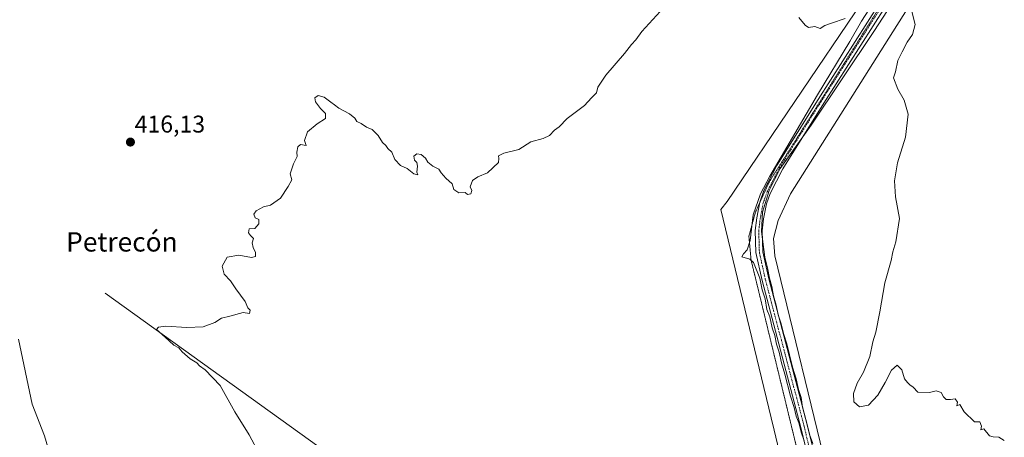
# Model space of a CAD drawing. Units: metres. Extents: x 631618 to 635098, y 4713487 to 4715866.
# Drawn here: x 633686 to 634094, y 4714121 to 4714293 of the extents above; entities that cross this region are included whole.
import ezdxf
from ezdxf.enums import TextEntityAlignment as Align

# ---------------------------------------------------------------- set-up
doc = ezdxf.new("R2010")
doc.units = ezdxf.units.M
doc.header["$MEASUREMENT"] = 0
doc.linetypes.add('TRAZO_Y_PUNTO', pattern=[1, 0.5, -0.25, 0, -0.25])
doc.linetypes.add('TRAZOS2', pattern=[0.375, 0.25, -0.125])
for name, color, linetype, lineweight in [('Carátula', 7, 'Continuous', 5), ('Corriente natural lineal', 142, 'Continuous', 13), ('Curva de nivel normal', 36, 'Continuous', 0), ('Pista no pavimentada', 254, 'Continuous', 13), ('Pista no pavimentada Cxs', 254, 'Continuous', 0), ('Pista pavimentada eje', 135, 'TRAZO_Y_PUNTO', 0), ('Punto de cota en terreno', 7, 'Continuous', 0), ('Rótulo de punto de cota en terreno', 19, 'Continuous', 0), ('Texto cartográfico', 19, 'Continuous', 0), ('Vía pecuaria', 92, 'Continuous', 13), ('Vía pecuaria CxS', 92, 'Continuous', 13), ('Vía pecuaria eje', 92, 'TRAZOS2', 0)]:
    doc.layers.add(name, color=color, linetype=linetype, lineweight=lineweight)
doc.styles.add('Arial', font='txt', dxfattribs={"height": 0.2})

# ---------------------------------------------------------------- blocks, each defined once
blk = doc.blocks.new('*U169')
at = {"layer": 'Curva de nivel normal', "color": 36, "linetype": 'Continuous', "lineweight": 0}
blk.add_polyline3d([(633699.68, 4714110.89, 420), (633696.59, 4714121.32, 420), (633691.43, 4714134.3, 420), (633685.77, 4714161.31, 420)], dxfattribs=at)
blk = doc.blocks.new('*U177')
at = {"layer": 'Curva de nivel normal', "color": 36, "linetype": 'Continuous', "lineweight": 0}
for points in [[(633785.65, 4714113.74, 415), (633781.25, 4714121.73, 415), (633775.41, 4714131.23, 415), (633769.32, 4714142.14, 415), (633763.11, 4714148.6, 415), (633760.77, 4714150.26, 415), (633759.62, 4714151.44, 415), (633756.93, 4714153.08, 415), (633753.54, 4714156.02, 415), (633752.21, 4714157.7, 415), (633750.14, 4714158.8, 415), (633746.52, 4714162.01, 415), (633742.92, 4714165.23, 415), (633743.77, 4714166.26, 415), (633746.88, 4714166.58, 415), (633755.53, 4714166.02, 415), (633762.31, 4714166.3, 415), (633767.11, 4714168.14, 415), (633769.82, 4714169.95, 415), (633773.37, 4714170.73, 415), (633778.82, 4714172.31, 415), (633781.4, 4714171.88, 415), (633781.79, 4714173.28, 415), (633780.74, 4714174.24, 415), (633779.62, 4714176.78, 415), (633775.84, 4714182, 415), (633773.58, 4714185.41, 415), (633770.98, 4714188.14, 415), (633770.13, 4714191.4, 415), (633772.17, 4714195.1, 415), (633777.01, 4714195.95, 415), (633782.28, 4714195.02, 415), (633783.98, 4714195.39, 415), (633783.96, 4714197.13, 415), (633782.96, 4714199.13, 415), (633782.62, 4714201.13, 415), (633783.08, 4714202.95, 415), (633781.86, 4714204.08, 415), (633781.09, 4714205.28, 415), (633781.28, 4714206.86, 415), (633783.7, 4714207.08, 415), (633785.31, 4714209.02, 415), (633785.31, 4714210.8, 415), (633783.86, 4714211.46, 415), (633783.21, 4714212.96, 415), (633784.2, 4714214.31, 415), (633787.31, 4714215.98, 415), (633790.13, 4714216.69, 415), (633794.27, 4714219.63, 415), (633797.47, 4714224.46, 415), (633798.98, 4714227.13, 415), (633798.31, 4714229.64, 415), (633799.65, 4714233.84, 415), (633801.18, 4714236.84, 415), (633801.06, 4714238.6, 415), (633801.46, 4714240.86, 415), (633802.62, 4714241.83, 415), (633804.89, 4714241.37, 415), (633804.18, 4714243.46, 415), (633805.43, 4714247.05, 415), (633809.51, 4714250.35, 415), (633812.92, 4714252.52, 415), (633812.93, 4714254.63, 415), (633810.86, 4714256.68, 415), (633808.75, 4714259.45, 415), (633808.54, 4714261.11, 415), (633809.87, 4714262.04, 415), (633812.36, 4714261.38, 415), (633815.09, 4714259.24, 415), (633816.7, 4714258.18, 415), (633818.45, 4714256.79, 415), (633822.9, 4714254.51, 415), (633825.04, 4714252.72, 415), (633825.91, 4714251.31, 415), (633827.65, 4714250.4, 415), (633829.82, 4714248.98, 415), (633832.26, 4714248.01, 415), (633834.74, 4714245.56, 415), (633836.49, 4714242.64, 415), (633837.84, 4714241.32, 415), (633838.78, 4714240.1, 415), (633840.4, 4714238.59, 415), (633841.62, 4714235.61, 415), (633843.99, 4714233.14, 415), (633846.72, 4714231.86, 415), (633849.5, 4714229.65, 415), (633851.12, 4714229.26, 415), (633850.78, 4714230.33, 415), (633851.03, 4714232.8, 415), (633850.74, 4714234.29, 415), (633849.78, 4714235.34, 415), (633849.51, 4714236.96, 415), (633850.72, 4714237.94, 415), (633852.56, 4714237.7, 415), (633854.34, 4714236.16, 415), (633855.27, 4714234.42, 415), (633857.31, 4714232.79, 415), (633859.82, 4714231.63, 415), (633860.85, 4714230, 415), (633862.75, 4714227.9, 415), (633865.35, 4714225.5, 415), (633866.04, 4714223.19, 415), (633868.15, 4714221.8, 415), (633870.7, 4714221.89, 415), (633871.65, 4714221.13, 415), (633873.05, 4714221.41, 415), (633873.44, 4714222.76, 415), (633872.82, 4714224.3, 415), (633873.78, 4714226.84, 415), (633875.98, 4714228.46, 415), (633879.98, 4714230.05, 415), (633884.46, 4714234.27, 415), (633884.65, 4714236.02, 415), (633884.57, 4714237.11, 415), (633886.76, 4714238.18, 415), (633892.98, 4714239.71, 415), (633897.98, 4714242.94, 415), (633902.98, 4714244.31, 415), (633905.65, 4714245.49, 415), (633907.65, 4714247.69, 415), (633909.65, 4714249.02, 415), (633912.98, 4714252.54, 415), (633920.15, 4714257.93, 415), (633922.98, 4714261.04, 415), (633925.07, 4714263.13, 415), (633925.65, 4714265.46, 415), (633929.02, 4714270.46, 415), (633936.72, 4714279.46, 415), (633939.52, 4714283.13, 415), (633941.36, 4714285.13, 415), (633943.92, 4714288.46, 415), (633951.5, 4714296.73, 415)], [(634008.91, 4714294.38, 415), (634011.49, 4714291.14, 415), (634012.88, 4714290.21, 415), (634015.46, 4714290.6, 415), (634017.66, 4714289.8, 415), (634019.66, 4714290.94, 415), (634022.33, 4714292.02, 415), (634027.99, 4714293.94, 415)], [(634037.81, 4714297.46, 415), (634034.81, 4714292.73, 415), (634030, 4714284.33, 415), (634016.52, 4714262.31, 415), (633996.83, 4714228.61, 415), (633993.04, 4714221.4, 415), (633989.92, 4714212.66, 415), (633988.75, 4714202.08, 415), (633987.53, 4714198.15, 415), (633985.88, 4714196.57, 415), (633985.22, 4714195.27, 415), (633988.61, 4714194.31, 415), (633990.15, 4714192.96, 415), (633992.69, 4714186.43, 415), (633993.7, 4714181.65, 415), (633994.86, 4714177.99, 415), (633995.64, 4714173.58, 415), (633996.79, 4714170.46, 415), (633997.88, 4714165.91, 415), (633998.97, 4714162.8, 415), (633999.67, 4714159.23, 415), (634000.74, 4714155.88, 415), (634001.64, 4714151.45, 415), (634003.1, 4714146.74, 415), (634005.43, 4714137.66, 415), (634006.94, 4714132.94, 415), (634007.74, 4714129.41, 415), (634008.86, 4714126.67, 415), (634009.83, 4714122.71, 415), (634011.11, 4714119.21, 415)], [(634014.64, 4714118.06, 415), (634013.33, 4714121.75, 415), (634011.66, 4714128.36, 415), (634010.43, 4714133.18, 415), (634009.75, 4714137.12, 415), (634008.65, 4714140.44, 415), (634007.72, 4714144.85, 415), (634006.19, 4714149.66, 415), (634003.92, 4714159.26, 415), (634002.53, 4714163.58, 415), (634001.54, 4714167.61, 415), (634000.33, 4714171.29, 415), (633999.5, 4714175.3, 415), (633998.37, 4714179.21, 415), (633997.72, 4714183.1, 415), (633996.69, 4714186.5, 415), (633995.86, 4714190.78, 415), (633994.79, 4714195.17, 415), (633993.44, 4714205.8, 415), (633993.8, 4714213.8, 415), (633996.53, 4714222.8, 415), (634001.13, 4714231.8, 415), (634013.91, 4714249.8, 415), (634039.85, 4714288.46, 415), (634050.97, 4714305.66, 415)], [(634055.59, 4714296.8, 415), (634057.06, 4714291.46, 415), (634055.92, 4714287.32, 415), (634053.72, 4714284.04, 415), (634051.66, 4714280.16, 415), (634049.88, 4714276.59, 415), (634048.88, 4714271.8, 415), (634048.04, 4714269.29, 415), (634049.82, 4714264.62, 415), (634052.5, 4714260.16, 415), (634054.08, 4714254.32, 415), (634053.02, 4714244.8, 415), (634049.63, 4714234.13, 415), (634048.46, 4714226.8, 415), (634048.84, 4714220.13, 415), (634050.48, 4714211.13, 415), (634049.03, 4714201.52, 415), (634047.7, 4714197.34, 415), (634047.06, 4714193.8, 415), (634044.52, 4714184.58, 415), (634042.37, 4714172.58, 415), (634040.68, 4714164.2, 415), (634039.47, 4714160.12, 415), (634038.24, 4714154.04, 415), (634035.67, 4714147.62, 415), (634033, 4714143.04, 415), (634031.45, 4714138.79, 415), (634031.64, 4714135.31, 415), (634033.93, 4714133.22, 415), (634037.66, 4714133.88, 415), (634041.49, 4714138.07, 415), (634044.58, 4714143.28, 415), (634047.16, 4714148.46, 415), (634049.58, 4714150.46, 415), (634051.48, 4714148.62, 415), (634052.66, 4714144.78, 415), (634053.85, 4714143.31, 415), (634054.86, 4714142.32, 415), (634056.22, 4714141.35, 415), (634058.14, 4714139.27, 415), (634062.92, 4714139.2, 415), (634065.72, 4714139.82, 415), (634067.75, 4714139.2, 415), (634068.72, 4714137.35, 415), (634069.83, 4714136.28, 415), (634071.66, 4714136.24, 415), (634073.54, 4714136.61, 415), (634074.49, 4714135.12, 415), (634074.2, 4714133.69, 415), (634075.49, 4714134.22, 415), (634077.34, 4714131.13, 415), (634081.61, 4714127.07, 415), (634083.73, 4714126.99, 415), (634084.53, 4714125.19, 415), (634084.19, 4714123.68, 415), (634085.45, 4714124.13, 415), (634087.74, 4714121.2, 415), (634089.36, 4714120.82, 415), (634091.58, 4714120.71, 415), (634093.91, 4714119.37, 415)]]:
    blk.add_polyline3d(points, dxfattribs=at)
blk = doc.blocks.new('5PATER')
at = {"layer": 'Carátula', "linetype": 'Continuous', "lineweight": 5}
h = blk.add_hatch(color=250, dxfattribs=at)
edge = h.paths.add_edge_path()
edge.add_ellipse((0, 0.01), major_axis=(-1.33, -1.34), ratio=0.999422, start_angle=0, end_angle=360)

msp = doc.modelspace()

# ---------------------------------------------------------------- linework, layer by layer
at = {"layer": 'Corriente natural lineal', "color": 142, "linetype": 'Continuous', "lineweight": 13}
msp.add_polyline3d([(633721.67, 4714180.27, 415.91), (634051.93, 4713943.01, 413.05)], dxfattribs=at)
at = {"layer": 'Pista no pavimentada', "color": 254, "linetype": 'Continuous', "lineweight": 13}
for points in [[(634047.84, 4713892.79, 414.14), (634055.62, 4713926.99, 414.2), (634056.41, 4713932, 414.37), (634056.6, 4713937, 414.42), (634056.33, 4713942.69, 414.4), (634055.32, 4713948.31, 414.19), (634045.69, 4713986.01, 414.24), (634030.49, 4714043.24, 414.47), (634022.08, 4714077.2, 414.68), (634013.49, 4714108.71, 414.64), (634009.7, 4714124.76, 414.73), (633993.62, 4714185.47, 414.72), (633991.1, 4714197.03, 415.06), (633990.84, 4714206.25, 414.98), (633991.45, 4714211.4, 415.07), (633992.73, 4714217.98, 414.89), (633994.4, 4714222.69, 414.77), (633999.76, 4714233.12, 414.8), (634016.86, 4714260.35, 415.01), (634042.36, 4714300.33, 415.15)], [(634044.77, 4714298.81, 415.01), (634019.27, 4714258.83, 414.92), (634002.24, 4714231.71, 414.82), (633997.02, 4714221.56, 414.85), (633995.49, 4714217.23, 414.72), (633994.27, 4714210.96, 414.78), (633993.69, 4714206.12, 414.86), (633993.94, 4714197.38, 414.83), (633996.39, 4714186.14, 414.95), (634012.46, 4714125.45, 414.93), (634016.25, 4714109.41, 414.79), (634024.84, 4714077.92, 414.48), (634033.25, 4714043.95, 414.5), (634048.45, 4713986.73, 414.21), (634058.91, 4713948.93, 414.11)]]:
    msp.add_polyline3d(points, dxfattribs=at)
at = {"layer": 'Pista no pavimentada Cxs', "color": 254, "linetype": 'Continuous', "lineweight": 0}
for points in [[(634014.45, 4713755.79, 416.13), (634033.27, 4713831.01, 414.98), (634047.01, 4713889.29, 414.35), (634047.84, 4713892.79, 414.14), (634055.62, 4713926.99, 414.2), (634056.41, 4713932, 414.37), (634056.6, 4713937, 414.42), (634056.33, 4713942.69, 414.4), (634055.32, 4713948.31, 414.19), (634045.69, 4713986.01, 414.24), (634030.49, 4714043.24, 414.47), (634022.08, 4714077.2, 414.68), (634013.49, 4714108.71, 414.64), (634009.7, 4714124.76, 414.73), (633993.62, 4714185.47, 414.72), (633991.1, 4714197.03, 415.06), (633990.84, 4714206.25, 414.98), (633991.45, 4714211.4, 415.07), (633992.73, 4714217.98, 414.89), (633994.4, 4714222.69, 414.77), (633999.76, 4714233.12, 414.8), (634016.86, 4714260.35, 415.01), (634042.36, 4714300.33, 415.15)], [(634044.77, 4714298.81, 415.01), (634019.27, 4714258.83, 414.92), (634002.24, 4714231.71, 414.82), (633997.02, 4714221.56, 414.85), (633995.49, 4714217.23, 414.72), (633994.27, 4714210.96, 414.78), (633993.69, 4714206.12, 414.86), (633993.94, 4714197.38, 414.83), (633996.39, 4714186.14, 414.95), (634012.46, 4714125.45, 414.93), (634016.25, 4714109.41, 414.79), (634024.84, 4714077.92, 414.48), (634033.25, 4714043.95, 414.5), (634048.45, 4713986.73, 414.21), (634058.91, 4713948.93, 414.11), (634060.77, 4713939.89, 414.49), (634060.6, 4713933.54, 414.49), (634059.74, 4713927.36, 414.1), (634058.08, 4713921.82, 414.11), (634054.76, 4713907.01, 413.82), (634036.04, 4713830.34, 415), (634017.22, 4713755.11, 416.14)]]:
    msp.add_polyline3d(points, dxfattribs=at)
at = {"layer": 'Pista pavimentada eje', "color": 135, "linetype": 'TRAZO_Y_PUNTO', "lineweight": 0}
msp.add_polyline3d([(634043.57, 4714299.57, 415.12), (634018.07, 4714259.59, 415), (634001, 4714232.42, 414.87), (633995.71, 4714222.13, 414.86), (633994.95, 4714219.96, 414.79), (633994.11, 4714217.61, 414.81), (633992.86, 4714211.18, 414.93), (633992.57, 4714208.76, 414.96), (633992.27, 4714206.19, 415), (633992.52, 4714197.21, 414.99), (633995.01, 4714185.81, 414.84), (634003.05, 4714155.45, 414.87), (634011.08, 4714125.11, 414.95), (634014.87, 4714109.06, 414.72), (634019.17, 4714093.31, 414.5), (634023.46, 4714077.56, 414.59), (634031.87, 4714043.6, 414.64), (634047.07, 4713986.37, 414.35), (634051.89, 4713967.52, 414.27), (634057.12, 4713948.62, 414.34), (634057.97, 4713943.43, 414.41), (634058.73, 4713936.19, 414.47), (634058.68, 4713935.26, 414.46)], dxfattribs=at)
at = {"layer": 'Vía pecuaria', "color": 92, "linetype": 'Continuous', "lineweight": 13}
for points in [[(634065.29, 4714316.25, 415.26), (634005.34, 4714221.4, 414.72), (634000.31, 4714210.32, 414.71), (633998.3, 4714202.94, 414.63), (633998.97, 4714195.65, 414.62), (634021.41, 4714103.37, 414.47), (634024.98, 4714088.68, 414.58), (634036.56, 4714041.05, 414.28), (634037.51, 4714037.11, 414.43), (634064.6, 4713941.6, 414.1), (634064.93, 4713940.42, 414.2)], [(634036.75, 4713892.06, 414.27), (634036.85, 4713892.51, 414.25), (634037.71, 4713896.3, 414.16), (634043.36, 4713924.63, 413.83), (634043.44, 4713930.12, 413.84), (634043.05, 4713935.78, 413.85), (634042.39, 4713941.26, 413.73), (634040.93, 4713947.04, 413.37), (634040.08, 4713950.45, 413.47), (634039.44, 4713953.05, 413.6), (634008.21, 4714081.46, 414.45), (634004.4, 4714097.13, 414.47), (634000.42, 4714113.49, 414.27), (634000.05, 4714117.85, 414.23), (633998.66, 4714123.57, 414.68), (633997.42, 4714128.66, 414.71), (633976.51, 4714214.84, 414.64), (633979.16, 4714218.14, 414.54), (634035.23, 4714300.94, 415.01)]]:
    msp.add_polyline3d(points, dxfattribs=at)
at = {"layer": 'Vía pecuaria CxS', "color": 92, "linetype": 'Continuous', "lineweight": 13}
for points in [[(634065.29, 4714316.25, 415.26), (634005.34, 4714221.4, 414.72), (634000.31, 4714210.32, 414.71), (633998.3, 4714202.94, 414.63), (633998.97, 4714195.65, 414.62), (634021.41, 4714103.37, 414.47), (634024.98, 4714088.68, 414.58), (634036.56, 4714041.05, 414.28), (634037.51, 4714037.11, 414.43), (634064.6, 4713941.6, 414.1), (634064.93, 4713940.42, 414.2), (634066.22, 4713935.86, 414.34), (634064.02, 4713930.46, 413.92), (634059.41, 4713919.12, 414.03), (634051.93, 4713886.14, 414.23), (634051.01, 4713882.34, 414.38), (634047.86, 4713869.22, 414.37), (634045.11, 4713857.76, 414.6), (634018.37, 4713746.43, 415.91)], [(634000.05, 4714117.85, 414.23), (633998.66, 4714123.57, 414.68), (633997.42, 4714128.66, 414.71), (633976.51, 4714214.84, 414.64), (633979.16, 4714218.14, 414.54), (634035.23, 4714300.94, 415.01)]]:
    msp.add_polyline3d(points, dxfattribs=at)
at = {"layer": 'Vía pecuaria eje', "color": 92, "linetype": 'TRAZOS2', "lineweight": 0}
msp.add_polyline3d([(634090.43, 4714374.75, 415.96), (633996.52, 4714226.16, 414.92), (633990.88, 4714213.73, 414.99), (633988.18, 4714203.82, 414.58), (633989.08, 4714194, 414.91), (634026.84, 4714038.69, 413.78), (634027.84, 4714034.56, 414.1), (634054.98, 4713938.87, 414.06), (634055.66, 4713936.45, 414.23), (634049.83, 4713922.13, 413.58), (634042.19, 4713888.42, 414.11), (634041.29, 4713884.68, 414.25), (634016.44, 4713761.86, 416.16), (634006.13, 4713729.16, 416.37), (633996.53, 4713683.45, 416.74), (633995.32, 4713678.38, 416.83), (633994.15, 4713674, 416.76), (633991.92, 4713660.31, 416.89), (633983.77, 4713634.28, 417.25), (633980.42, 4713615.75, 417.69), (633976.58, 4713603.61, 417.65), (633973.55, 4713585.88, 418.03), (633960.77, 4713533.97, 418.98), (633959.99, 4713530.52, 419.05)], dxfattribs=at)

# ---------------------------------------------------------------- block references
at = {"layer": 'Curva de nivel normal', "color": 36, "linetype": 'Continuous', "lineweight": 0}
for name in ['*U169', '*U177']:
    msp.add_blockref(name, (0, 0), dxfattribs=at)
at = {"layer": 'Punto de cota en terreno', "linetype": 'Continuous', "lineweight": 0}
msp.add_blockref('5PATER', (633732.16, 4714242.77, 416.13), dxfattribs=at)

# ---------------------------------------------------------------- texts
at = {"layer": 'Rótulo de punto de cota en terreno', "color": 19, "linetype": 'Continuous', "lineweight": 0, "style": 'Arial'}
msp.add_text('416,13', height=7, dxfattribs=at).set_placement((633733.92, 4714244.53), align=Align.BOTTOM_LEFT)
at = {"layer": 'Texto cartográfico', "color": 19, "linetype": 'Continuous', "lineweight": 0, "style": 'Arial'}
msp.add_text('Petrecón', height=8, dxfattribs=at).set_placement((633728.64, 4714201.49), align=Align.MIDDLE_CENTER)

doc.saveas('drawing.dxf')
